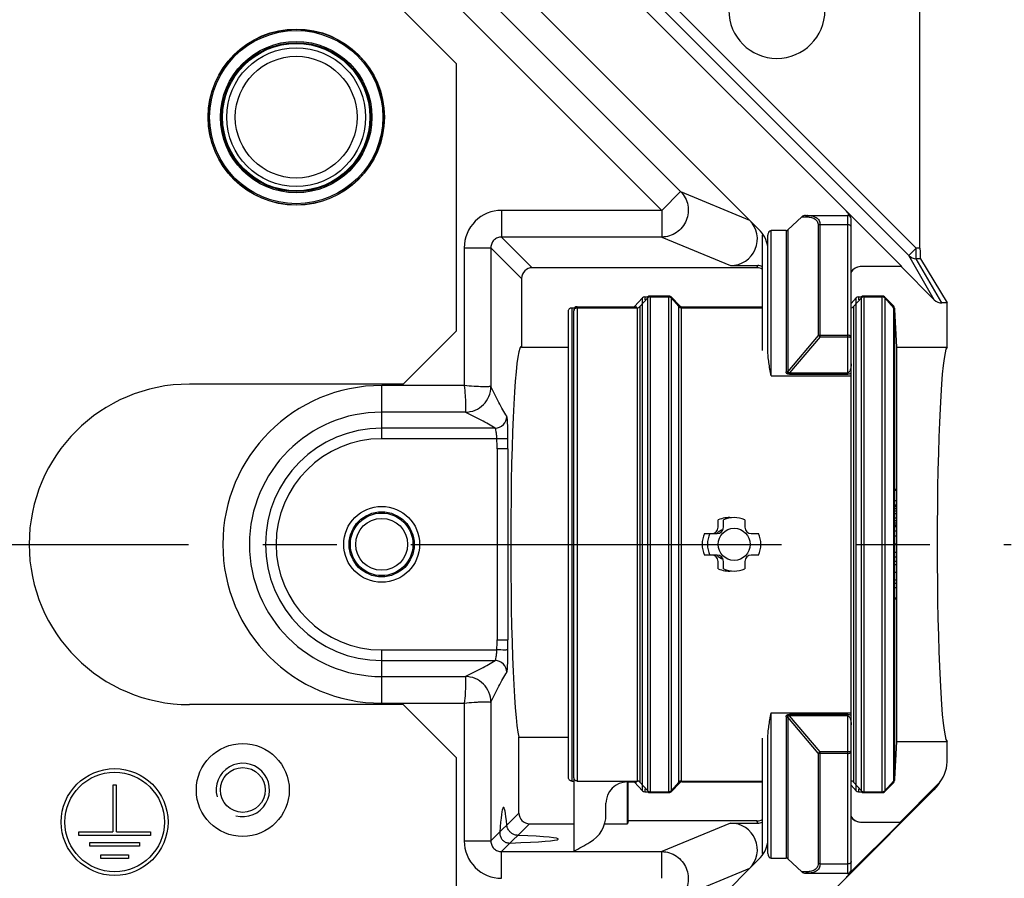
# Model space of a CAD drawing. Units: millimetres. Extents: x -3 to 844, y 0 to 594.
# Drawn here: x 772 to 818, y 81 to 121 of the extents above; entities that cross this region are included whole.
import ezdxf

# ---------------------------------------------------------------- set-up
doc = ezdxf.new("R2010")
doc.units = ezdxf.units.MM
doc.header["$LTSCALE"] = 46.255
doc.linetypes.add('CENTER', pattern=[0.6, 0.375, -0.075, 0.075, -0.075])
for name, color, linetype in [('BLINDSTOPFENDXF_CONTINUOUS_LINE', 7, 'CONTINUOUS'), ('FORMDICHTUNGDXF_CONTINUOUS_LINE', 7, 'CONTINUOUS'), ('ISOLATIONSKADXF_CONTINUOUS_LINE', 7, 'CONTINUOUS'), ('KASTEN-GEFRADXF_CONTINUOUS_LINE', 7, 'CONTINUOUS'), ('KASTEN_P_-520-02#DR9_DXF_AXIS', 7, 'CONTINUOUS'), ('MONTAGEPLATTDXF_CONTINUOUS_LINE', 7, 'CONTINUOUS')]:
    doc.layers.add(name, color=color, linetype=linetype)

msp = doc.modelspace()

# ---------------------------------------------------------------- linework, layer by layer
at = {"layer": 'BLINDSTOPFENDXF_CONTINUOUS_LINE', "color": 7, "linetype": 'CONTINUOUS'}
msp.add_circle((784.62442, 116.37379), 3.25, dxfattribs=at)
at = {"layer": 'BLINDSTOPFENDXF_CONTINUOUS_LINE', "color": 9, "linetype": 'CONTINUOUS'}
msp.add_circle((784.62442, 116.37379), 2.85, dxfattribs=at)
at = {"layer": 'FORMDICHTUNGDXF_CONTINUOUS_LINE', "color": 7, "linetype": 'CONTINUOUS'}
for p, q in [((810.37798, 111.96999), (785.89562, 136.45235)), ((784.73876, 132.65945), (806.28508, 111.11313)), ((808.28927, 111.70737), (807.63721, 111.09475)), ((808.46542, 111.76881), (810.44942, 111.76881)), ((810.59942, 104.26777), (810.59942, 111.61881)), ((806.44942, 105.44427), (806.44942, 110.84785)), ((806.69942, 105.44427), (806.69942, 110.84785)), ((807.55401, 111.05924), (806.84942, 111.05924)), ((800.82984, 107.90692), (800.46032, 107.50255)), ((801.07984, 107.90692), (800.71032, 107.50255)), ((800.94038, 107.9557), (801.08049, 107.9557)), ((802.06229, 107.99879), (801.18656, 107.99879)), ((801.19038, 107.9557), (802.05847, 107.9557)), ((802.58049, 107.54273), (802.16836, 107.95486)), ((802.16901, 107.90692), (802.53853, 107.50255)), ((810.82984, 107.90692), (810.59942, 107.65479)), ((811.07984, 107.90692), (810.71032, 107.50255)), ((810.94038, 107.9557), (811.08049, 107.9557)), ((812.06229, 107.99879), (811.18656, 107.99879)), ((811.19038, 107.9557), (812.05847, 107.9557)), ((812.58049, 107.54273), (812.16836, 107.95486)), ((812.16901, 107.90692), (812.58311, 107.45376)), ((797.52442, 107.45376), (797.66732, 107.45376)), ((797.77442, 107.49879), (800.56229, 107.49879)), ((797.77442, 107.45376), (800.59979, 107.45376)), ((802.64906, 107.45376), (806.44942, 107.45376)), ((802.68656, 107.49879), (806.44942, 107.49879)), ((812.58311, 107.45376), (812.58311, 85.29383)), ((812.62442, 107.43666), (812.62442, 107.34995)), ((797.37442, 85.44445), (797.37442, 107.30314)), ((797.62442, 107.34879), (797.62442, 107.30314)), ((797.62442, 85.44445), (797.62442, 107.30314)), ((812.62442, 107.34995), (812.62442, 85.39763)), ((812.62442, 98.96447), (812.72442, 98.96447)), ((812.62442, 98.91357), (812.72442, 98.91357)), ((812.72442, 98.96447), (812.72442, 98.43004)), ((812.62442, 98.43004), (812.72442, 98.43004)), ((812.62442, 98.22645), (812.72442, 98.22645)), ((812.62442, 98.201), (812.72442, 98.201)), ((812.72442, 98.22645), (812.72442, 97.2085)), ((812.62442, 98.1501), (812.72442, 98.1501)), ((812.62442, 98.04831), (812.72442, 98.04831)), ((812.62442, 97.94651), (812.72442, 97.94651)), ((812.62442, 97.81927), (812.72442, 97.81927)), ((804.37442, 97.17379), (804.37442, 97.51944)), ((804.62442, 97.17379), (804.62442, 97.51944)), ((805.62442, 97.51944), (805.62442, 97.17379)), ((812.62442, 97.61568), (812.72442, 97.61568)), ((812.62442, 97.48843), (812.72442, 97.48843)), ((812.62442, 97.38664), (812.72442, 97.38664)), ((812.62442, 97.28484), (812.72442, 97.28484)), ((803.72878, 96.87379), (803.97878, 96.87379)), ((803.97878, 96.87379), (804.32442, 96.87379)), ((805.92442, 96.87379), (806.27007, 96.87379)), ((812.62442, 97.23394), (812.72442, 97.23394)), ((812.62442, 97.2085), (812.72442, 97.2085)), ((812.62442, 97.0049), (812.72442, 97.0049)), ((812.72442, 97.0049), (812.72442, 95.78336)), ((812.62442, 96.77586), (812.72442, 96.77586)), ((812.62442, 96.39413), (812.72442, 96.39413)), ((803.97878, 95.87379), (803.72878, 95.87379)), ((804.32442, 95.87379), (803.97878, 95.87379)), ((806.27007, 95.87379), (805.92442, 95.87379)), ((812.62442, 96.0124), (812.72442, 96.0124)), ((804.37442, 95.22815), (804.37442, 95.57379)), ((804.62442, 95.22815), (804.62442, 95.57379)), ((805.62442, 95.57379), (805.62442, 95.22815)), ((812.62442, 95.78336), (812.72442, 95.78336)), ((812.62442, 95.57977), (812.72442, 95.57977)), ((812.62442, 95.42707), (812.72442, 95.42707)), ((812.72442, 95.57977), (812.72442, 94.56181)), ((812.62442, 95.07079), (812.72442, 95.07079)), ((812.62442, 94.7145), (812.72442, 94.7145)), ((812.62442, 94.56181), (812.72442, 94.56181)), ((812.62442, 94.35822), (812.72442, 94.35822)), ((812.72442, 94.35822), (812.72442, 93.82379)), ((812.62442, 93.87469), (812.72442, 93.87469)), ((812.62442, 93.82379), (812.72442, 93.82379)), ((810.59942, 81.12877), (810.59942, 88.47982)), ((806.44942, 81.89974), (806.44942, 87.30332)), ((806.69942, 81.89974), (806.69942, 87.30332)), ((797.52442, 85.29383), (797.62442, 85.29383)), ((797.62442, 85.44445), (797.62442, 82.00715)), ((797.77442, 85.29383), (800.59979, 85.29383)), ((802.64906, 85.29383), (806.44942, 85.29383)), ((812.58311, 85.29383), (812.16901, 84.84066)), ((812.62442, 85.39763), (812.62442, 85.31093)), ((800.12442, 85.24879), (800.56229, 85.24879)), ((800.46032, 85.24503), (800.82984, 84.84066)), ((800.71032, 85.24503), (801.07984, 84.84066)), ((802.16836, 84.79273), (802.58049, 85.20486)), ((802.53853, 85.24503), (802.16901, 84.84066)), ((802.68656, 85.24879), (806.44942, 85.24879)), ((810.59942, 85.0928), (810.82984, 84.84066)), ((810.71032, 85.24503), (811.07984, 84.84066)), ((812.16836, 84.79273), (812.58049, 85.20486)), ((800.94038, 84.79188), (801.08049, 84.79188)), ((801.18656, 84.74879), (802.06229, 84.74879)), ((801.19038, 84.79188), (802.05847, 84.79188)), ((810.94038, 84.79188), (811.08049, 84.79188)), ((811.18656, 84.74879), (812.06229, 84.74879)), ((811.19038, 84.79188), (812.05847, 84.79188)), ((799.12442, 83.72316), (799.12442, 84.24879)), ((806.28508, 81.63445), (784.73876, 60.08813)), ((806.84942, 81.68834), (807.55401, 81.68834)), ((808.28927, 81.04021), (807.63721, 81.65284)), ((785.89562, 56.29524), (810.37798, 80.7776)), ((808.46542, 80.97877), (810.44942, 80.97877))]:
    msp.add_line(p, q, dxfattribs=at)
at = {"layer": 'FORMDICHTUNGDXF_CONTINUOUS_LINE', "color": 9, "linetype": 'CONTINUOUS'}
for p, q in [((808.28927, 111.70737), (808.47352, 111.70737)), ((810.44942, 104.33322), (810.44942, 111.76881)), ((807.63721, 111.09475), (807.63721, 104.46835)), ((809.06164, 111.31529), (809.06164, 106.14587)), ((810.44942, 111.33317), (809.14484, 111.33316)), ((809.14484, 106.08724), (809.14484, 111.33316)), ((806.84942, 104.26777), (806.84942, 111.05924)), ((807.55401, 111.05924), (807.55401, 104.45048)), ((800.82984, 84.84066), (800.82984, 107.90692)), ((800.94038, 107.9557), (800.94038, 107.81474)), ((801.07984, 84.84066), (801.07984, 107.90692)), ((801.19038, 107.9557), (801.19038, 84.79188)), ((802.05847, 84.79188), (802.05847, 107.9557)), ((802.16901, 107.90692), (802.16901, 84.84066)), ((810.82984, 84.84066), (810.82984, 107.90692)), ((810.94038, 107.9557), (810.94038, 107.81474)), ((811.07984, 84.84066), (811.07984, 107.90692)), ((811.19038, 107.9557), (811.19038, 84.79188)), ((812.05847, 84.79188), (812.05847, 107.9557)), ((812.16901, 107.90692), (812.16901, 84.84066)), ((797.52442, 107.45376), (797.52442, 85.29383)), ((797.77442, 107.45376), (797.77442, 85.29383)), ((800.46032, 107.50255), (800.46032, 107.45376)), ((800.59979, 85.29383), (800.59979, 107.45376)), ((800.71032, 107.50255), (800.71032, 85.24503)), ((802.53853, 85.24503), (802.53853, 107.50255)), ((802.64906, 107.45376), (802.64906, 85.29383)), ((810.71032, 107.50255), (810.71032, 85.24503)), ((809.06164, 106.14587), (807.63721, 104.46835)), ((809.14484, 106.08724), (807.72042, 104.40972)), ((809.14484, 106.16374), (810.44942, 106.16374)), ((809.14484, 106.08724), (810.44942, 106.08724)), ((806.84942, 104.26777), (810.59942, 104.26777)), ((807.72042, 104.40972), (810.44942, 104.40972)), ((807.72042, 104.33322), (807.72042, 104.40972)), ((807.72042, 104.33322), (810.44942, 104.33322)), ((810.59979, 88.47982), (810.59979, 104.26777)), ((806.84942, 88.47982), (810.59942, 88.47982)), ((806.84942, 81.68834), (806.84942, 88.47982)), ((807.55401, 88.29711), (807.55401, 81.68834)), ((809.06164, 86.60172), (807.63721, 88.27924)), ((807.63721, 88.27924), (807.63721, 81.65284)), ((810.44942, 88.41437), (807.72042, 88.41437)), ((807.72042, 88.33787), (807.72042, 88.41437)), ((810.44942, 88.33787), (807.72042, 88.33787)), ((809.14484, 86.66035), (807.72042, 88.33787)), ((810.44942, 80.97877), (810.44942, 88.41437)), ((810.44942, 86.66035), (809.14484, 86.66035)), ((809.14484, 81.41442), (809.14484, 86.66035)), ((809.06164, 86.60172), (809.06164, 81.43229)), ((810.44942, 86.58384), (809.14484, 86.58384)), ((800.46032, 85.29383), (800.46032, 85.24503)), ((800.94038, 84.93284), (800.94038, 84.79188)), ((810.94038, 84.93284), (810.94038, 84.79188)), ((809.14484, 81.41442), (810.44942, 81.41442)), ((808.47352, 81.04021), (808.28927, 81.04021))]:
    msp.add_line(p, q, dxfattribs=at)
at = {"layer": 'FORMDICHTUNGDXF_CONTINUOUS_LINE', "color": 7, "linetype": 'CONTINUOUS'}
msp.add_circle((805.12442, 96.37379), 0.75, dxfattribs=at)
for centre, radius, start, end in [((810.02442, 111.61643), 0.5, 16.51706, 45), ((810.44942, 111.61881), 0.15, 0, 90), ((805.22442, 110.05247), 1.5, 10.434637, 45), ((800.94043, 107.80596), 0.14974, 90.020471, 137.604771), ((801.19043, 107.80596), 0.14974, 90.020471, 137.604771), ((801.18656, 107.84879), 0.15, 90, 135), ((802.05842, 107.80596), 0.14974, 42.395229, 89.979529), ((802.06229, 107.84879), 0.15, 45, 90), ((810.94043, 107.80596), 0.14974, 90.020471, 137.604771), ((811.19043, 107.80596), 0.14974, 90.020471, 137.604771), ((811.18656, 107.84879), 0.15, 90, 135), ((812.05842, 107.80596), 0.14974, 42.395229, 89.979529), ((812.06229, 107.84879), 0.15, 45, 90), ((797.77442, 107.34879), 0.15, 90, 180), ((800.34945, 107.60386), 0.15018, 315.573961, 317.581758), ((800.59973, 107.60348), 0.14973, 270.022723, 317.615613), ((802.64912, 107.60348), 0.14973, 222.384387, 269.977277), ((802.68656, 107.64879), 0.15, 225, 270), ((810.59964, 107.60361), 0.14987, 269.917731, 317.603708), ((812.47442, 107.43666), 0.15, 0, 45), ((812.47348, 107.35), 0.15094, 359.981637, 43.423463), ((797.77556, 107.30316), 0.15113, 162.052163, 166.563769), ((804.87442, 96.37379), 1.25, 84.259812, 113.578179), ((805.12442, 96.37379), 1.25, 66.421822, 113.578179), ((804.87442, 96.37379), 1.25, 156.421822, 203.578179), ((805.12442, 96.37379), 1.25, 156.421822, 203.578179), ((804.07442, 97.17379), 0.3, 270, 360), ((804.87442, 96.37379), 0.75, 110.865045, 138.189727), ((804.32442, 97.17379), 0.3, 270, 360), ((805.92442, 97.17379), 0.3, 180, 270), ((805.12442, 96.37379), 1.25, 336.421821, 23.578179), ((804.07442, 95.57379), 0.3, 0, 90), ((804.87442, 96.37379), 0.75, 221.811502, 249.135123), ((804.32442, 95.57379), 0.3, 0, 90), ((805.92442, 95.57379), 0.3, 90, 180), ((804.87442, 96.37379), 1.25, 246.421821, 275.740188), ((805.12442, 96.37379), 1.25, 246.421821, 293.578178), ((800.59973, 85.1441), 0.14973, 42.384387, 89.977277), ((802.64912, 85.1441), 0.14973, 90.022723, 137.615613), ((812.47442, 85.31093), 0.15, 315, 360), ((812.47348, 85.39758), 0.15094, 316.576537, 0.018363), ((800.12442, 84.24879), 1, 90, 180), ((800.34945, 85.14373), 0.15018, 42.418242, 44.426039), ((800.94043, 84.94163), 0.14974, 222.395229, 269.979529), ((801.19043, 84.94163), 0.14974, 222.395229, 269.979529), ((802.05842, 84.94163), 0.14974, 270.020471, 317.604771), ((802.68656, 85.09879), 0.15, 90, 135), ((810.94043, 84.94163), 0.14974, 222.395229, 269.979529), ((811.19043, 84.94163), 0.14974, 222.395229, 269.979529), ((812.05842, 84.94163), 0.14974, 270.020471, 317.604771), ((801.18656, 84.89879), 0.15, 225, 270), ((802.06229, 84.89879), 0.15, 270, 315), ((811.18656, 84.89879), 0.15, 225, 270), ((812.06229, 84.89879), 0.15, 270, 315), ((797.62442, 83.72316), 1.5, 300, 360), ((785.12442, 105.37379), 26.5, 298.144581, 300), ((805.22442, 82.69511), 1.5, 315, 349.565363), ((810.44942, 81.12877), 0.15, 270, 360), ((810.02442, 81.13115), 0.5, 315, 343.48294)]:
    msp.add_arc(centre, radius, start, end, dxfattribs=at)
at = {"layer": 'FORMDICHTUNGDXF_CONTINUOUS_LINE', "color": 9, "linetype": 'CONTINUOUS'}
for centre, radius, start, end in [((810.43197, 104.61234), 0.28294, 299.143358, 306.28758), ((810.43366, 88.1379), 0.2798, 53.66844, 60.893247)]:
    msp.add_arc(centre, radius, start, end, dxfattribs=at)
at = {"layer": 'FORMDICHTUNGDXF_CONTINUOUS_LINE', "color": 7, "linetype": 'CONTINUOUS'}
for centre, major_axis, ratio, start_param, end_param in [((808.46542, 111.61881), (0.21826, 0), 0.68726557, 1.57079633, 2.51004012), ((807.55401, 111.27064), (0, 0.2114), 0.70957074, -3.14159265, -2.55359005), ((806.59942, 110.84785), (0, 0.2114), 0.70957074, 1.27888599, 1.57079633), ((806.84942, 110.84785), (0, 0.2114), 0.70957074, 0, 1.57079633), ((806.59942, 81.89974), (0, 0.2114), 0.70957074, 1.57079633, 1.86270666), ((806.84942, 81.89974), (0, 0.2114), 0.70957074, 1.57079633, 3.14159265), ((807.55401, 81.47695), (0, 0.2114), 0.70957074, -0.5880026, 0), ((808.46542, 81.12877), (0.21826, 0), 0.68726557, -2.51004012, -1.57079633)]:
    msp.add_ellipse(centre, major_axis=major_axis, ratio=ratio, start_param=start_param, end_param=end_param, dxfattribs=at)
at = {"layer": 'FORMDICHTUNGDXF_CONTINUOUS_LINE', "color": 9, "linetype": 'CONTINUOUS'}
for points, knots in [([(808.55672, 111.76881), (808.54861, 111.76881), (808.5318, 111.76584), (808.49979, 111.74822), (808.48222, 111.72469), (808.47352, 111.70737)], [0, 0, 0, 0, 0.22497517, 0.46261146, 1, 1, 1, 1]), ([(808.47352, 111.70737), (808.54561, 111.70737), (808.65199, 111.7001), (808.78606, 111.66667), (808.87551, 111.62921), (808.95323, 111.57643), (809.01478, 111.50561), (809.05394, 111.41611), (809.06164, 111.34971), (809.06164, 111.31529)], [0, 0, 0, 0, 0.27226827, 0.39941573, 0.52046899, 0.63664258, 0.75120772, 0.87001995, 1, 1, 1, 1]), ([(808.55672, 111.76881), (808.63039, 111.76881), (808.73913, 111.76034), (808.87485, 111.72161), (808.96446, 111.67857), (809.04121, 111.61855), (809.10063, 111.53956), (809.13761, 111.44197), (809.14484, 111.37045), (809.14484, 111.33316)], [0, 0, 0, 0, 0.26734229, 0.39172, 0.51053291, 0.62590389, 0.74197276, 0.86469573, 1, 1, 1, 1]), ([(809.14484, 111.33317), (809.13751, 111.33317), (809.10905, 111.3317), (809.08076, 111.32434), (809.06164, 111.31529)], [0, 0, 0, 0, 0.25734141, 1, 1, 1, 1]), ([(810.59942, 111.22673), (810.59942, 111.24084), (810.59031, 111.2711), (810.55537, 111.30581), (810.50626, 111.3281), (810.46875, 111.33317), (810.44942, 111.33317)], [0, 0, 0, 0, 0.20986987, 0.44518691, 0.71238588, 1, 1, 1, 1]), ([(809.14484, 106.16374), (809.13751, 106.16374), (809.10905, 106.16227), (809.08076, 106.15491), (809.06164, 106.14587)], [0, 0, 0, 0, 0.25738251, 1, 1, 1, 1]), ([(809.06164, 106.14587), (809.07481, 106.13869), (809.1032, 106.11989), (809.13015, 106.09922), (809.14484, 106.08724)], [0, 0, 0, 0, 0.4417935, 1, 1, 1, 1]), ([(810.59942, 106.05731), (810.59942, 106.07141), (810.59031, 106.10167), (810.55537, 106.13638), (810.50626, 106.15867), (810.46875, 106.16374), (810.44942, 106.16374)], [0, 0, 0, 0, 0.20986961, 0.44518675, 0.71238588, 1, 1, 1, 1]), ([(810.44942, 106.08724), (810.46857, 106.08724), (810.49644, 106.08622), (810.53178, 106.08255), (810.55428, 106.07895), (810.57283, 106.07468), (810.58675, 106.06967), (810.59602, 106.06469), (810.59942, 106.05948), (810.59942, 106.05731)], [0, 0, 0, 0, 0.36524706, 0.53106504, 0.67750923, 0.79956765, 0.89363847, 0.95859705, 1, 1, 1, 1]), ([(810.59942, 104.82074), (810.59942, 104.78831), (810.59665, 104.72333), (810.58353, 104.6265), (810.56325, 104.54695), (810.53786, 104.48593), (810.52036, 104.45715), (810.50959, 104.44424)], [0, 0, 0, 0, 0.24765539, 0.49581949, 0.74540209, 0.87162008, 1, 1, 1, 1]), ([(807.63721, 104.46835), (807.63099, 104.46541), (807.60448, 104.45483), (807.57562, 104.45048), (807.55401, 104.45048)], [0, 0, 0, 0, 0.24169151, 1, 1, 1, 1]), ([(807.72042, 104.33322), (807.69829, 104.33322), (807.66523, 104.33582), (807.62404, 104.34822), (807.59736, 104.36228), (807.5765, 104.38105), (807.55841, 104.40973), (807.55401, 104.43465), (807.55401, 104.45048)], [0, 0, 0, 0, 0.2897924, 0.42958574, 0.5610428, 0.68165028, 0.79269769, 1, 1, 1, 1]), ([(807.72043, 104.40972), (807.70747, 104.40529), (807.68757, 104.39973), (807.66082, 104.39842), (807.64481, 104.40299), (807.63611, 104.41144), (807.63102, 104.42144), (807.62963, 104.4355), (807.63214, 104.45209), (807.63535, 104.46296), (807.63722, 104.46836)], [0, 0, 0, 0, 0.27911102, 0.41659431, 0.54429404, 0.60276943, 0.65882116, 0.76975314, 0.8835272, 1, 1, 1, 1]), ([(810.56976, 104.36522), (810.552, 104.35534), (810.51299, 104.33905), (810.47094, 104.33322), (810.44942, 104.33322)], [0, 0, 0, 0, 0.48572441, 1, 1, 1, 1]), ([(810.50959, 104.44424), (810.50217, 104.43534), (810.4893, 104.42278), (810.4679, 104.41189), (810.45561, 104.40972), (810.44943, 104.40972)], [0, 0, 0, 0, 0.4868546, 0.74030982, 1, 1, 1, 1]), ([(807.55401, 88.29711), (807.55401, 88.31294), (807.55842, 88.33786), (807.5765, 88.36653), (807.59736, 88.3853), (807.62404, 88.39937), (807.66523, 88.41177), (807.69829, 88.41437), (807.72042, 88.41437)], [0, 0, 0, 0, 0.20730252, 0.31834953, 0.4389574, 0.57041472, 0.71020785, 1, 1, 1, 1]), ([(807.55401, 88.29711), (807.56134, 88.29711), (807.5898, 88.29564), (807.61809, 88.28828), (807.63721, 88.27924)], [0, 0, 0, 0, 0.25738254, 1, 1, 1, 1]), ([(807.63722, 88.27923), (807.63535, 88.28463), (807.63214, 88.29549), (807.62963, 88.31209), (807.63102, 88.32615), (807.63612, 88.33615), (807.64481, 88.3446), (807.66082, 88.34916), (807.68757, 88.34786), (807.70747, 88.34229), (807.72043, 88.33786)], [0, 0, 0, 0, 0.11647202, 0.23024562, 0.34117783, 0.39722964, 0.45570549, 0.58340629, 0.72088944, 1, 1, 1, 1]), ([(810.44942, 88.41437), (810.47094, 88.41437), (810.51299, 88.40854), (810.552, 88.39225), (810.56976, 88.38237)], [0, 0, 0, 0, 0.51427559, 1, 1, 1, 1]), ([(810.44943, 88.33786), (810.45561, 88.33787), (810.4679, 88.3357), (810.4893, 88.32481), (810.50217, 88.31225), (810.50959, 88.30335)], [0, 0, 0, 0, 0.25969018, 0.51314539, 1, 1, 1, 1]), ([(810.50959, 88.30335), (810.52036, 88.29044), (810.53786, 88.26166), (810.56325, 88.20063), (810.58353, 88.12108), (810.59665, 88.02425), (810.59942, 87.95927), (810.59942, 87.92684)], [0, 0, 0, 0, 0.12837328, 0.25459159, 0.50417538, 0.75234218, 1, 1, 1, 1]), ([(809.14484, 86.66035), (809.13015, 86.64837), (809.1032, 86.6277), (809.07481, 86.6089), (809.06164, 86.60172)], [0, 0, 0, 0, 0.5582065, 1, 1, 1, 1]), ([(810.59942, 86.69028), (810.59942, 86.68811), (810.59602, 86.6829), (810.58675, 86.67792), (810.57283, 86.6729), (810.55428, 86.66863), (810.53178, 86.66504), (810.49644, 86.66137), (810.46857, 86.66035), (810.44942, 86.66035)], [0, 0, 0, 0, 0.04140295, 0.10636154, 0.20043236, 0.32249078, 0.46893498, 0.63475296, 1, 1, 1, 1]), ([(810.44942, 86.58384), (810.46875, 86.58384), (810.50626, 86.58892), (810.55537, 86.6112), (810.59031, 86.64591), (810.59942, 86.67618), (810.59942, 86.69028)], [0, 0, 0, 0, 0.2876141, 0.55481308, 0.79013013, 1, 1, 1, 1]), ([(809.06164, 86.60172), (809.06786, 86.59877), (809.09437, 86.5882), (809.12323, 86.58384), (809.14484, 86.58384)], [0, 0, 0, 0, 0.24169147, 1, 1, 1, 1]), ([(809.06164, 81.43229), (809.06164, 81.39787), (809.05394, 81.33147), (809.01478, 81.24198), (808.95323, 81.17116), (808.87551, 81.11837), (808.78606, 81.08092), (808.65199, 81.04748), (808.54561, 81.04021), (808.47352, 81.04021)], [0, 0, 0, 0, 0.12998005, 0.24879228, 0.36335742, 0.47953101, 0.60058427, 0.72773173, 1, 1, 1, 1]), ([(809.14484, 81.41442), (809.14484, 81.37714), (809.13761, 81.30562), (809.10063, 81.20803), (809.04121, 81.12904), (808.96446, 81.06902), (808.87485, 81.02598), (808.73913, 80.98724), (808.63039, 80.97877), (808.55672, 80.97877)], [0, 0, 0, 0, 0.13530427, 0.25802724, 0.37409611, 0.48946709, 0.60828, 0.73265771, 1, 1, 1, 1]), ([(809.14484, 81.41442), (809.13751, 81.41442), (809.10905, 81.41589), (809.08076, 81.42324), (809.06164, 81.43229)], [0, 0, 0, 0, 0.25734141, 1, 1, 1, 1]), ([(810.59942, 81.52085), (810.59942, 81.50675), (810.59031, 81.47648), (810.55537, 81.44178), (810.50626, 81.41949), (810.46875, 81.41442), (810.44942, 81.41442)], [0, 0, 0, 0, 0.20986987, 0.44518691, 0.71238588, 1, 1, 1, 1]), ([(808.55672, 80.97877), (808.54861, 80.97877), (808.5318, 80.98175), (808.49979, 80.99936), (808.48222, 81.0229), (808.47352, 81.04021)], [0, 0, 0, 0, 0.22497516, 0.46261146, 1, 1, 1, 1])]:
    msp.add_open_spline(points, degree=3, knots=knots, dxfattribs=at)
at = {"layer": 'FORMDICHTUNGDXF_CONTINUOUS_LINE', "color": 7, "linetype": 'CONTINUOUS'}
for points, knots in [([(797.37442, 107.30314), (797.37442, 107.32269), (797.38219, 107.36222), (797.41549, 107.41228), (797.46535, 107.44588), (797.50488, 107.45376), (797.52442, 107.45376)], [0, 0, 0, 0, 0.25001601, 0.50002422, 0.75001841, 1, 1, 1, 1]), ([(797.63178, 107.34973), (797.63661, 107.36463), (797.65104, 107.39312), (797.68473, 107.42695), (797.72721, 107.44875), (797.75876, 107.45376), (797.77442, 107.45376)], [0, 0, 0, 0, 0.25000803, 0.50001433, 0.75000898, 1, 1, 1, 1]), ([(806.84942, 104.26777), (806.83214, 104.37266), (806.79764, 104.57768), (806.74961, 104.87838), (806.71227, 105.16535), (806.69942, 105.35305), (806.69942, 105.44427)], [0, 0, 0, 0, 0.26865426, 0.52544782, 0.76947829, 1, 1, 1, 1]), ([(806.69942, 87.30332), (806.69942, 87.39453), (806.71226, 87.58224), (806.74961, 87.86921), (806.79764, 88.16991), (806.83214, 88.37493), (806.84942, 88.47982)], [0, 0, 0, 0, 0.2305257, 0.47455452, 0.73134613, 1, 1, 1, 1]), ([(797.52442, 85.29383), (797.50488, 85.29383), (797.46535, 85.3017), (797.41549, 85.33531), (797.38219, 85.38537), (797.37442, 85.4249), (797.37442, 85.44445)], [0, 0, 0, 0, 0.24998159, 0.49997578, 0.74998399, 1, 1, 1, 1]), ([(797.77442, 85.29383), (797.75488, 85.29383), (797.71535, 85.3017), (797.66549, 85.33531), (797.63219, 85.38537), (797.62442, 85.4249), (797.62442, 85.44445)], [0, 0, 0, 0, 0.24998159, 0.49997578, 0.74998399, 1, 1, 1, 1]), ([(810.71032, 85.24503), (810.6964, 85.26027), (810.66182, 85.28524), (810.62006, 85.29385), (810.59942, 85.29385)], [0, 0, 0, 0, 0.49999604, 1, 1, 1, 1])]:
    msp.add_open_spline(points, degree=3, knots=knots, dxfattribs=at)
at = {"layer": 'ISOLATIONSKADXF_CONTINUOUS_LINE', "color": 7, "linetype": 'CONTINUOUS'}
for radius in [4.125, 3.44938]:
    msp.add_circle((784.62442, 116.37379), radius, dxfattribs=at)
at = {"layer": 'ISOLATIONSKADXF_CONTINUOUS_LINE', "color": 9, "linetype": 'CONTINUOUS'}
for radius in [4.11318, 4.05472, 3.54451, 3.48603]:
    msp.add_circle((784.62442, 116.37379), radius, dxfattribs=at)
at = {"layer": 'KASTEN-GEFRADXF_CONTINUOUS_LINE', "color": 9, "linetype": 'CONTINUOUS'}
for p, q in [((784.18561, 131.32547), (802.61933, 112.89175)), ((783.30294, 130.4428), (801.73666, 112.00907)), ((813.64954, 110.24481), (801.75879, 122.13556)), ((813.29611, 109.89138), (801.40536, 121.78213)), ((801.73666, 112.00907), (802.61933, 112.89175)), ((802.61933, 112.89175), (805.84131, 111.55716)), ((801.73666, 112.00907), (794.23675, 112.00907)), ((794.23675, 112.00907), (794.23675, 110.76079)), ((801.73666, 112.00907), (801.73666, 110.76079)), ((801.73666, 110.76079), (794.23675, 110.76079)), ((794.23675, 110.76079), (795.67615, 109.32139)), ((801.73666, 110.76079), (804.95864, 109.4262)), ((792.48914, 110.26147), (793.73743, 110.26147)), ((792.48914, 110.26147), (792.48914, 103.81)), ((793.73743, 110.26147), (795.17683, 108.82207)), ((793.73743, 110.26147), (793.73743, 103.75743)), ((813.64954, 110.24481), (813.29611, 109.89138)), ((813.82128, 110.24481), (813.64954, 110.24481)), ((813.64954, 109.74671), (813.64954, 110.24481)), ((814.49006, 107.82113), (813.29611, 109.89138)), ((813.8452, 109.74671), (813.64954, 109.74671)), ((814.84503, 107.67379), (813.64954, 109.74671)), ((806.1899, 109.32139), (806.22481, 109.4262)), ((792.48914, 103.81), (788.62442, 103.81)), ((788.62442, 101.31603), (788.62442, 103.81)), ((792.54171, 102.56171), (788.62442, 102.56171)), ((793.93189, 101.81534), (788.62442, 101.81534)), ((794.01742, 101.31603), (788.62442, 101.31603)), ((794.53347, 100.83769), (794.53434, 101.31603)), ((794.03415, 100.83769), (794.03415, 91.90987)), ((794.53347, 100.83769), (794.53347, 91.90989)), ((794.53434, 91.43156), (794.53347, 91.90989)), ((788.62442, 91.43156), (794.01742, 91.43156)), ((788.62442, 88.93759), (788.62442, 91.43156)), ((788.62442, 90.93224), (793.93189, 90.93224)), ((788.62442, 90.18587), (792.5417, 90.18587)), ((793.73743, 88.99015), (793.73743, 82.48611)), ((788.62442, 88.93759), (792.48914, 88.93759)), ((792.48914, 88.93759), (792.48914, 82.48611)), ((814.47367, 84.87304), (814.63212, 85.10612)), ((795.04581, 83.7945), (793.73743, 82.48611)), ((806.22481, 83.32139), (806.1899, 83.4262)), ((795.54513, 83.29518), (794.23675, 81.9868)), ((804.95864, 83.32139), (801.73666, 81.9868)), ((792.48914, 82.48611), (793.73743, 82.48611)), ((794.23675, 81.9868), (801.73666, 81.9868)), ((794.23675, 80.73851), (794.23675, 81.9868)), ((801.73666, 80.73851), (801.73666, 81.9868)), ((805.84131, 81.19043), (802.61933, 79.85584))]:
    msp.add_line(p, q, dxfattribs=at)
at = {"layer": 'KASTEN-GEFRADXF_CONTINUOUS_LINE', "color": 7, "linetype": 'CONTINUOUS'}
for p, q in [((813.82128, 110.24481), (813.82128, 125.64284)), ((812.97442, 109.37379), (810.3781, 111.97011)), ((813.8452, 109.74671), (815.08692, 107.67379)), ((806.1899, 109.32139), (795.67615, 109.32139)), ((804.95864, 109.4262), (806.22481, 109.4262)), ((812.97442, 109.37379), (811.04196, 109.37379)), ((812.93739, 109.37379), (814.49006, 107.82113)), ((795.17683, 108.82207), (795.17683, 105.61027)), ((815.08692, 107.67379), (814.84503, 107.67379)), ((815.08692, 105.61027), (815.08692, 107.67379)), ((812.62442, 107.36242), (812.64942, 107.36242)), ((812.64942, 98.96447), (812.64942, 107.36242)), ((812.74114, 105.61027), (812.64942, 107.36242)), ((795.17683, 105.61027), (797.37442, 105.61027)), ((812.74114, 105.61027), (815.08692, 105.61027)), ((812.74114, 87.13732), (812.74114, 105.61027)), ((812.64942, 98.22645), (812.64942, 98.43004)), ((812.64942, 97.0049), (812.64942, 97.2085)), ((812.64942, 95.57552), (812.64942, 95.78336)), ((812.64942, 94.35822), (812.64942, 94.56181)), ((812.64942, 85.38516), (812.64942, 93.82379)), ((795.04581, 87.3426), (797.37442, 87.3426)), ((795.04581, 83.7945), (795.04581, 87.3426)), ((812.64942, 85.38516), (812.74114, 87.13732)), ((812.74114, 87.13732), (815.08692, 87.13732)), ((815.08692, 86.19216), (815.08692, 87.13732)), ((812.62442, 85.38516), (812.64942, 85.38516)), ((814.65424, 85.09108), (814.82537, 85.34281)), ((800.12442, 83.29518), (800.12442, 85.24879)), ((800.16806, 83.4262), (800.16806, 85.24879)), ((810.3781, 80.77747), (814.47367, 84.87304)), ((812.8942, 83.37379), (814.64399, 85.12359)), ((800.16806, 83.4262), (800.12442, 83.29518)), ((806.1899, 83.4262), (800.16806, 83.4262)), ((795.54513, 83.29518), (797.62442, 83.29518)), ((799.06196, 83.29518), (800.12442, 83.29518)), ((804.95864, 83.32139), (806.22481, 83.32139)), ((812.91888, 83.37379), (810.48729, 80.94221)), ((811.04196, 83.37379), (812.91888, 83.37379))]:
    msp.add_line(p, q, dxfattribs=at)
for radius in [1.775, 1.5228, 1.46607]:
    msp.add_circle((788.62442, 96.37379), radius, dxfattribs=at)
at = {"layer": 'KASTEN-GEFRADXF_CONTINUOUS_LINE', "color": 9, "linetype": 'CONTINUOUS'}
msp.add_circle((788.62442, 96.37379), 1.21608, dxfattribs=at)
at = {"layer": 'KASTEN-GEFRADXF_CONTINUOUS_LINE', "color": 7, "linetype": 'CONTINUOUS'}
for centre, radius, start, end in [((807.12442, 121.37379), 2.25, 180, 360), ((813.41651, 85.9323), 1.49653, 315.169891, 316.576567), ((813.41609, 85.93269), 1.4971, 316.576742, 319.389107), ((813.41535, 85.93328), 1.49805, 319.390201, 323.606355), ((813.41513, 85.93343), 1.49832, 323.607067, 325.792093)]:
    msp.add_arc(centre, radius, start, end, dxfattribs=at)
at = {"layer": 'KASTEN-GEFRADXF_CONTINUOUS_LINE', "color": 9, "linetype": 'CONTINUOUS'}
for centre, radius, start, end in [((794.23586, 110.26235), 1.74671, 89.97107, 180.02893), ((813.64698, 110.24453), 0.49782, 225.185505, 270.294453), ((788.62442, 96.37379), 7.43621, 90, 270), ((788.62442, 96.37379), 6.18792, 90, 270), ((793.92913, 102.37001), 0.55468, 270.285119, 359.714881), ((788.62442, 96.37379), 5.44155, 90, 270), ((788.62442, 96.37379), 4.94223, 90, 270), ((793.92913, 90.37758), 0.55468, 0.285067, 89.714933), ((794.23586, 82.48523), 1.74671, 179.97107, 270.02893)]:
    msp.add_arc(centre, radius, start, end, dxfattribs=at)
at = {"layer": 'KASTEN-GEFRADXF_CONTINUOUS_LINE', "color": 7, "linetype": 'CONTINUOUS'}
for centre, major_axis, ratio, start_param, end_param in [((804.95036, 110.67792), (1.16563, -0.48282), 0.99075248, -1.17480175, 1.16564463), ((813.84748, 110.24481), (0, 0.5), 0.05240778, -4.71238898, -3.22885912), ((795.67752, 108.8207), (0.35452, -0.35452), 0.99726469, 2.35756402, 3.92562129), ((806.18944, 108.8207), (0.15824, 0.4751), 0.99847786, -0.22479874, 0.32105035), ((806.22435, 108.92552), (0.15824, 0.4751), 0.99847786, -0.14493658, 0.32105035), ((811.04196, 108.87379), (0.50008, 0), 0.9998477, 1.57079633, 2.65745925), ((811.0245, 108.87379), (0.50008, 0), 0.9998477, 1.57079633, 2.58696096), ((814.84283, 108.1757), (-0.25106, 0.43533), 0.99493864, -4.44884089, -3.66252297), ((795.15063, 96.37379), (0, 9.25), 0.05240778, 6.2291049, 9.20684062), ((815.11313, 96.37379), (0, 9.25), 0.05240778, 0.05408041, 3.08751224), ((813.58487, 86.18611), (0.84695, 1.24588), 0.99568316, -1.75995213, -0.97174362), ((812.28914, 84.28007), (2.41646, 1.06852), 0.24282472, -0.5606131, -0.55666756), ((795.5465, 83.79587), (-0.35452, -0.35452), 0.99726469, -0.78402864, 0.78402864), ((806.18944, 83.92689), (-0.15824, 0.4751), 0.99847786, 2.8205423, 3.36639139), ((811.04196, 83.87379), (-0.50008, 0), 0.9998477, 0.48413341, 1.57079633), ((811.0245, 83.87379), (0.50008, 0), 0.9998477, -2.58696096, -1.61010023), ((804.95036, 82.06967), (1.16563, 0.48282), 0.99075248, -1.16564463, 1.17480175), ((806.22435, 83.82207), (-0.15824, 0.4751), 0.99847786, -3.462643, -2.99665608)]:
    msp.add_ellipse(centre, major_axis=major_axis, ratio=ratio, start_param=start_param, end_param=end_param, dxfattribs=at)
at = {"layer": 'KASTEN-GEFRADXF_CONTINUOUS_LINE', "color": 2, "linetype": 'CONTINUOUS'}
for centre, major_axis, ratio, start_param, end_param in [((794.33831, 76.83877), (-0.0086, 7.21936), 0.04535526, 5.79991194, 6.85689171), ((784.3809, 82.58768), (12.51287, -0.01486), 0.02614999, 5.6733543, 6.84085226)]:
    msp.add_ellipse(centre, major_axis=major_axis, ratio=ratio, start_param=start_param, end_param=end_param, dxfattribs=at)
at = {"layer": 'KASTEN-GEFRADXF_CONTINUOUS_LINE', "color": 9, "linetype": 'CONTINUOUS'}
for points, knots in [([(802.61933, 112.89175), (802.7044, 112.80554), (802.8499, 112.60614), (803.01216, 112.1446), (802.94958, 111.50667), (802.54274, 111.01133), (802.10165, 110.7997), (801.85777, 110.76159), (801.73666, 110.76079)], [0, 0, 0, 0, 0.12521684, 0.25076529, 0.5, 0.74923471, 0.87478316, 1, 1, 1, 1]), ([(794.23675, 110.76079), (794.17178, 110.76123), (794.03994, 110.73631), (793.87279, 110.62543), (793.76191, 110.45828), (793.73699, 110.32644), (793.73743, 110.26147)], [0, 0, 0, 0, 0.24947702, 0.49999999, 0.75052298, 1, 1, 1, 1]), ([(793.73743, 103.75749), (793.72587, 103.75854), (793.68798, 103.756), (793.6105, 103.75537), (793.4925, 103.75298), (793.26805, 103.75347), (792.92886, 103.76396), (792.64229, 103.78888), (792.48914, 103.81001)], [0, 0, 0, 0, 0.02785313, 0.09065846, 0.18613261, 0.31083828, 0.62912515, 1, 1, 1, 1]), ([(792.48914, 103.81), (792.51026, 103.65685), (792.53518, 103.37028), (792.5457, 103.0311), (792.54613, 102.80664), (792.54386, 102.68865), (792.54301, 102.61115), (792.54075, 102.57329), (792.54165, 102.56171)], [0, 0, 0, 0, 0.37087487, 0.68916181, 0.81386747, 0.90934155, 0.97214679, 1, 1, 1, 1]), ([(792.54165, 102.56171), (792.69668, 102.56253), (793.01015, 102.62637), (793.40625, 102.89289), (793.67278, 103.289), (793.73661, 103.60246), (793.73743, 103.75749)], [0, 0, 0, 0, 0.24966099, 0.49999974, 0.75033867, 1, 1, 1, 1]), ([(794.4838, 102.36725), (794.41634, 102.4643), (794.28701, 102.67892), (794.04184, 103.14461), (793.86492, 103.51249), (793.73743, 103.75743)], [0, 0, 0, 0, 0.22458208, 0.4753012, 1, 1, 1, 1]), ([(793.93189, 101.81534), (793.83484, 101.8828), (793.62022, 102.01213), (793.15454, 102.2573), (792.78665, 102.43422), (792.54171, 102.56171)], [0, 0, 0, 0, 0.22458208, 0.4753012, 1, 1, 1, 1]), ([(794.53434, 101.31603), (794.53449, 101.44451), (794.53295, 101.63174), (794.52685, 101.87098), (794.52096, 102.02558), (794.51337, 102.15494), (794.50587, 102.25588), (794.49581, 102.32231), (794.49034, 102.35784), (794.4838, 102.36725)], [0, 0, 0, 0, 0.36562532, 0.53270266, 0.68110562, 0.80564307, 0.90209709, 0.96739372, 1, 1, 1, 1]), ([(794.01742, 101.31603), (794.01454, 101.37813), (794.00721, 101.49365), (793.98997, 101.64511), (793.97044, 101.74678), (793.95059, 101.79772), (793.93828, 101.81323), (793.93189, 101.81534)], [0, 0, 0, 0, 0.36348985, 0.67552187, 0.89417966, 0.96068116, 1, 1, 1, 1]), ([(794.53434, 101.31603), (794.5299, 101.31796), (794.51368, 101.31788), (794.48205, 101.32021), (794.43306, 101.32043), (794.34042, 101.32106), (794.20008, 101.31961), (794.08134, 101.31748), (794.01742, 101.31603)], [0, 0, 0, 0, 0.02810382, 0.09091344, 0.18632694, 0.31094948, 0.62906609, 1, 1, 1, 1]), ([(794.53347, 100.83769), (794.52911, 100.83938), (794.51355, 100.83926), (794.48293, 100.8413), (794.43566, 100.84147), (794.34615, 100.84202), (794.2106, 100.84079), (794.0959, 100.83887), (794.03415, 100.83769)], [0, 0, 0, 0, 0.0280453, 0.09083576, 0.18624519, 0.31087541, 0.6290288, 1, 1, 1, 1]), ([(794.03415, 91.90989), (794.0959, 91.90872), (794.2106, 91.90679), (794.34615, 91.90556), (794.43566, 91.90611), (794.48293, 91.90628), (794.51355, 91.90832), (794.52911, 91.9082), (794.53347, 91.90989)], [0, 0, 0, 0, 0.37097147, 0.68912486, 0.81375506, 0.90916444, 0.97195484, 1, 1, 1, 1]), ([(793.93189, 90.93224), (793.93828, 90.93435), (793.95059, 90.94986), (793.97044, 91.0008), (793.98997, 91.10248), (794.00721, 91.25393), (794.01454, 91.36945), (794.01742, 91.43156)], [0, 0, 0, 0, 0.03931836, 0.10582, 0.32447792, 0.63651003, 1, 1, 1, 1]), ([(794.53434, 91.43156), (794.5299, 91.42963), (794.51368, 91.4297), (794.48205, 91.42737), (794.43306, 91.42716), (794.34042, 91.42652), (794.20008, 91.42798), (794.08134, 91.4301), (794.01742, 91.43156)], [0, 0, 0, 0, 0.02810386, 0.09091348, 0.18632698, 0.31094952, 0.62906611, 1, 1, 1, 1]), ([(794.4838, 90.38034), (794.49034, 90.38975), (794.49581, 90.42528), (794.50587, 90.49171), (794.51337, 90.59265), (794.52096, 90.722), (794.52685, 90.87661), (794.53295, 91.11585), (794.53449, 91.30307), (794.53434, 91.43156)], [0, 0, 0, 0, 0.03260595, 0.09790271, 0.19435683, 0.31889434, 0.46729733, 0.63437467, 1, 1, 1, 1]), ([(792.5417, 90.18587), (792.78666, 90.31336), (793.15455, 90.49028), (793.62024, 90.73545), (793.83485, 90.86479), (793.93189, 90.93224)], [0, 0, 0, 0, 0.52471373, 0.77543186, 1, 1, 1, 1]), ([(793.73743, 88.99015), (793.86492, 89.2351), (794.04184, 89.60299), (794.28701, 90.06868), (794.41634, 90.2833), (794.4838, 90.38034)], [0, 0, 0, 0, 0.52471373, 0.77543186, 1, 1, 1, 1]), ([(792.54164, 90.18587), (792.5408, 90.17429), (792.54449, 90.13643), (792.54656, 90.05893), (792.55017, 89.94091), (792.55021, 89.71638), (792.53759, 89.37712), (792.51026, 89.09077), (792.48914, 88.93758)], [0, 0, 0, 0, 0.02786571, 0.09070562, 0.18618948, 0.3108871, 0.62915201, 1, 1, 1, 1]), ([(793.73743, 88.99008), (793.73661, 89.14512), (793.67278, 89.45858), (793.40625, 89.85469), (793.01014, 90.12122), (792.69667, 90.18506), (792.54164, 90.18587)], [0, 0, 0, 0, 0.2496613, 0.5000002, 0.75033898, 1, 1, 1, 1]), ([(792.48914, 88.93759), (792.64233, 88.9587), (792.86662, 88.98006), (793.15363, 88.99447), (793.33834, 88.99858), (793.49245, 88.99874), (793.61052, 88.9947), (793.68792, 88.99347), (793.7259, 88.98867), (793.73743, 88.99008)], [0, 0, 0, 0, 0.37083736, 0.53967077, 0.68912209, 0.813816, 0.90929708, 0.97213596, 1, 1, 1, 1]), ([(793.73743, 82.48611), (793.73699, 82.42115), (793.76191, 82.2893), (793.87279, 82.12216), (794.03994, 82.01127), (794.17178, 81.98636), (794.23675, 81.9868)], [0, 0, 0, 0, 0.24947702, 0.50000001, 0.75052298, 1, 1, 1, 1]), ([(801.73666, 81.9868), (801.85777, 81.986), (802.10165, 81.94788), (802.54274, 81.73625), (802.94958, 81.24092), (803.01216, 80.60299), (802.8499, 80.14144), (802.7044, 79.94204), (802.61933, 79.85584)], [0, 0, 0, 0, 0.12521684, 0.25076529, 0.5, 0.74923471, 0.87478316, 1, 1, 1, 1])]:
    msp.add_open_spline(points, degree=3, knots=knots, dxfattribs=at)
for points in [[(794.03415, 100.83769), (794.02768, 100.9971), (794.02105, 101.15653), (794.01742, 101.31603)], [(794.01742, 91.43156), (794.02105, 91.59105), (794.02769, 91.75047), (794.03415, 91.90987)]]:
    msp.add_open_spline(points, degree=3, dxfattribs=at)
at = {"layer": 'KASTEN-GEFRADXF_CONTINUOUS_LINE', "color": 2, "linetype": 'CONTINUOUS'}
for points in [[(794.99818, 82.74823), (794.97265, 82.74933), (794.9221, 82.75536), (794.84764, 82.77559), (794.7794, 82.80485), (794.71596, 82.84241), (794.65509, 82.89038), (794.59972, 82.94842), (794.55326, 83.01384), (794.51662, 83.08614), (794.49239, 83.16132), (794.48488, 83.20836), (794.48285, 83.23153)], [(794.15337, 82.90205), (794.15149, 82.87485), (794.15171, 82.82038), (794.16569, 82.73626), (794.19356, 82.65708), (794.23317, 82.58661), (794.28225, 82.52631), (794.33984, 82.47591), (794.40473, 82.43605), (794.47621, 82.40708), (794.55469, 82.38976), (794.60984, 82.38707), (794.63804, 82.38809)]]:
    msp.add_open_spline(points, degree=3, dxfattribs=at)
at = {"layer": 'KASTEN_P_-520-02#DR9_DXF_AXIS', "color": 7, "linetype": 'CENTER'}
msp.add_line((595.72377, 96.37379), (818.08694, 96.37379), dxfattribs=at)
at = {"layer": 'MONTAGEPLATTDXF_CONTINUOUS_LINE', "color": 7, "linetype": 'CONTINUOUS'}
for p, q in [((792.12442, 118.87379), (779.62442, 131.37379)), ((792.12442, 106.37379), (792.12442, 118.87379)), ((789.62442, 103.87379), (792.12442, 106.37379)), ((789.62442, 103.87379), (779.62442, 103.87379)), ((789.62442, 88.87379), (779.62442, 88.87379)), ((792.12442, 86.37379), (789.62442, 88.87379)), ((792.12442, 73.87379), (792.12442, 86.37379)), ((776.21065, 85.09793), (776.03822, 85.09793)), ((776.03822, 85.09793), (776.03822, 82.9169)), ((776.21065, 82.9169), (776.21065, 85.09793)), ((774.44338, 82.9169), (776.03822, 82.9169)), ((774.44338, 82.74446), (774.44338, 82.9169)), ((777.80549, 82.74446), (774.44338, 82.74446)), ((776.21065, 82.9169), (777.80549, 82.9169)), ((777.80549, 82.9169), (777.80549, 82.74446)), ((774.96068, 82.40826), (777.28819, 82.40826)), ((774.96068, 82.23582), (774.96068, 82.40826)), ((777.28819, 82.23582), (774.96068, 82.23582)), ((777.28819, 82.40826), (777.28819, 82.23582)), ((775.47786, 81.83927), (776.77101, 81.83927)), ((775.47786, 81.66684), (775.47786, 81.83927)), ((776.77101, 81.66684), (775.47786, 81.66684)), ((776.77101, 81.83927), (776.77101, 81.66684))]:
    msp.add_line(p, q, dxfattribs=at)
at = {"layer": 'MONTAGEPLATTDXF_CONTINUOUS_LINE', "color": 9, "linetype": 'CONTINUOUS'}
msp.add_circle((782.12442, 84.87379), 2.175, dxfattribs=at)
at = {"layer": 'MONTAGEPLATTDXF_CONTINUOUS_LINE', "color": 7, "linetype": 'CONTINUOUS'}
for centre, radius in [((776.12443, 83.37379), 2.5), ((782.12442, 84.87379), 1.05), ((776.12443, 83.37379), 2.32759)]:
    msp.add_circle(centre, radius, dxfattribs=at)
msp.add_arc((779.62442, 96.37379), 7.5, 90, 270, dxfattribs=at)
at = {"layer": 'MONTAGEPLATTDXF_CONTINUOUS_LINE', "color": 2, "linetype": 'CONTINUOUS'}
msp.add_arc((782.12442, 84.87379), 1.25, 255, 195, dxfattribs=at)

doc.saveas('drawing.dxf')
